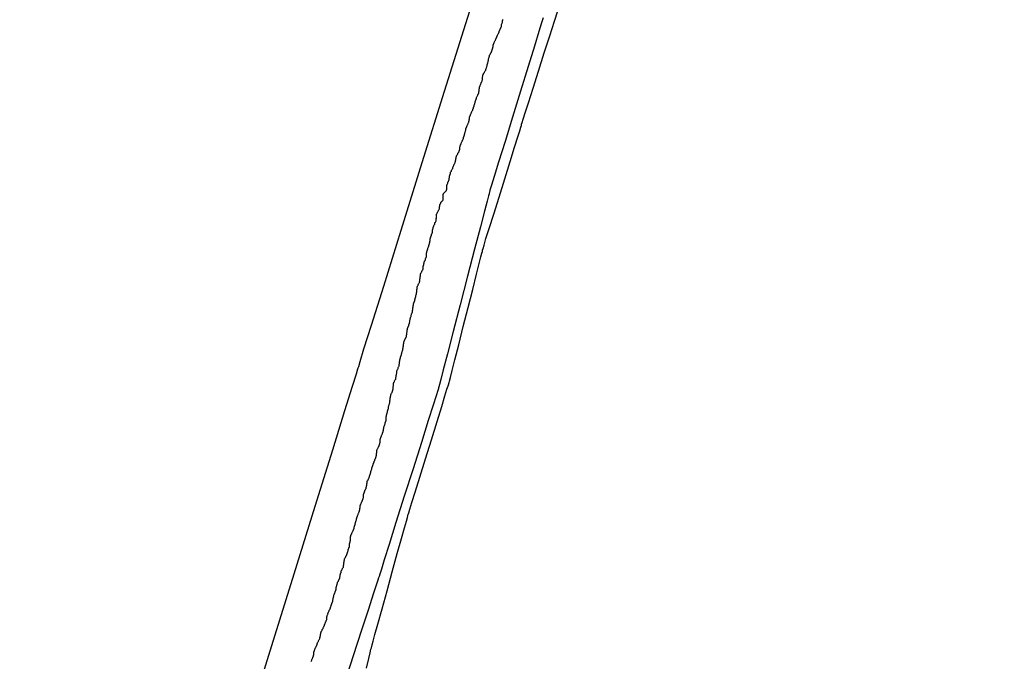
# Model space of a CAD drawing. Units: millimetres. Extents: x 178319 to 180737, y 1660417 to 1663195.
# Drawn here: x 179147 to 179185, y 1660542 to 1660566 of the extents above; entities that cross this region are included whole.
import ezdxf

# ---------------------------------------------------------------- set-up
doc = ezdxf.new("R2010")
doc.units = ezdxf.units.MM
doc.header["$MEASUREMENT"] = 0
for name, color, linetype in [('IMAGEM', 7, 'Continuous'), ('V-BANHADO', 102, 'Continuous'), ('V-CANAL', 201, 'Continuous'), ('V-LOTE', 1, 'Continuous')]:
    doc.layers.add(name, color=color, linetype=linetype)
picture_1 = doc.add_image_def('image1.jpg', size_in_pixel=(4023, 4629))

msp = doc.modelspace()

# ---------------------------------------------------------------- linework, layer by layer
at = {"layer": 'V-BANHADO'}
msp.add_lwpolyline([(179160.21, 1660541.31), (179160.3, 1660541.68), (179160.35, 1660541.91), (179160.38, 1660542.04), (179160.4, 1660542.1), (179160.4, 1660542.12), (179160.41, 1660542.15), (179160.43, 1660542.21), (179160.46, 1660542.35), (179160.53, 1660542.61), (179160.65, 1660543.01), (179160.81, 1660543.59), (179161, 1660544.29), (179161.2, 1660545.02), (179161.39, 1660545.72), (179161.56, 1660546.3), (179161.67, 1660546.71), (179161.74, 1660546.96), (179161.78, 1660547.1), (179161.8, 1660547.17), (179161.8, 1660547.19), (179161.81, 1660547.22), (179161.83, 1660547.28), (179161.87, 1660547.42), (179161.95, 1660547.68), (179162.08, 1660548.08), (179162.26, 1660548.66), (179162.47, 1660549.36), (179162.7, 1660550.09), (179162.92, 1660550.79), (179163.1, 1660551.37), (179163.22, 1660551.78), (179163.3, 1660552.03), (179163.35, 1660552.17), (179163.37, 1660552.24), (179163.37, 1660552.26), (179163.38, 1660552.29), (179163.4, 1660552.35), (179163.43, 1660552.49), (179163.5, 1660552.75), (179163.6, 1660553.16), (179163.75, 1660553.74), (179163.92, 1660554.44), (179164.11, 1660555.17), (179164.29, 1660555.87), (179164.43, 1660556.45), (179164.54, 1660556.87), (179164.6, 1660557.12), (179164.64, 1660557.26), (179164.66, 1660557.33), (179164.66, 1660557.35), (179164.67, 1660557.38), (179164.69, 1660557.44), (179164.73, 1660557.57), (179164.8, 1660557.82), (179164.92, 1660558.21), (179165.1, 1660558.76), (179165.3, 1660559.42), (179165.52, 1660560.12), (179165.73, 1660560.78), (179165.9, 1660561.34), (179166.02, 1660561.73), (179166.1, 1660561.97), (179166.14, 1660562.11), (179166.16, 1660562.17), (179166.16, 1660562.19), (179166.17, 1660562.22), (179166.19, 1660562.28), (179166.23, 1660562.41), (179166.31, 1660562.66), (179166.43, 1660563.04), (179166.61, 1660563.6), (179166.82, 1660564.26), (179167.04, 1660564.96), (179167.25, 1660565.62), (179167.43, 1660566.18), (179167.56, 1660566.57)], dxfattribs=at)
at = {"layer": 'V-CANAL'}
for points in [[(179166.99, 1660566.3), (179166.93, 1660566.12), (179166.83, 1660565.78), (179166.66, 1660565.22), (179166.42, 1660564.43), (179166.12, 1660563.49), (179165.82, 1660562.49), (179165.53, 1660561.55), (179165.28, 1660560.76), (179165.11, 1660560.21), (179165.01, 1660559.87), (179164.95, 1660559.68), (179164.93, 1660559.6), (179164.92, 1660559.57), (179164.92, 1660559.54), (179164.89, 1660559.46), (179164.84, 1660559.26), (179164.74, 1660558.88), (179164.59, 1660558.28), (179164.36, 1660557.41), (179164.09, 1660556.38), (179163.81, 1660555.28), (179163.54, 1660554.25), (179163.32, 1660553.39), (179163.16, 1660552.78), (179163.06, 1660552.41), (179163.01, 1660552.21), (179162.99, 1660552.12), (179162.98, 1660552.09), (179162.98, 1660552.06), (179162.95, 1660551.98), (179162.89, 1660551.78), (179162.77, 1660551.42), (179162.58, 1660550.83), (179162.32, 1660549.99), (179162, 1660548.98), (179161.66, 1660547.92), (179161.34, 1660546.91), (179161.08, 1660546.07), (179160.89, 1660545.48), (179160.78, 1660545.12), (179160.72, 1660544.93), (179160.69, 1660544.84), (179160.68, 1660544.81), (179160.67, 1660544.79), (179160.64, 1660544.7), (179160.58, 1660544.51), (179160.47, 1660544.16), (179160.28, 1660543.58), (179160.02, 1660542.77), (179159.7, 1660541.79), (179159.36, 1660540.75)], [(179165.4, 1660566.03), (179165.4, 1660566.05), (179165.41, 1660566.07), (179165.41, 1660566.08), (179165.42, 1660566.1), (179165.42, 1660566.12), (179165.43, 1660566.14), (179165.43, 1660566.16), (179165.44, 1660566.17), (179165.44, 1660566.19), (179165.44, 1660566.2), (179165.45, 1660566.22), (179165.45, 1660566.23), (179165.46, 1660566.24)], [(179164.87, 1660564.59), (179164.88, 1660564.61), (179164.88, 1660564.62), (179164.88, 1660564.64), (179164.88, 1660564.65), (179164.89, 1660564.67), (179164.89, 1660564.69), (179164.9, 1660564.71), (179164.9, 1660564.73), (179164.91, 1660564.75), (179164.91, 1660564.77), (179164.92, 1660564.79), (179164.92, 1660564.81), (179164.93, 1660564.82), (179164.93, 1660564.84), (179164.94, 1660564.85), (179164.94, 1660564.87), (179164.95, 1660564.88), (179164.95, 1660564.89), (179164.96, 1660564.9), (179164.97, 1660564.92), (179164.97, 1660564.93), (179164.98, 1660564.95), (179164.99, 1660564.96), (179165, 1660564.98), (179165.01, 1660564.99), (179165.01, 1660565.01), (179165.02, 1660565.02), (179165.03, 1660565.04), (179165.03, 1660565.05), (179165.04, 1660565.06), (179165.04, 1660565.07), (179165.04, 1660565.08), (179165.04, 1660565.09), (179165.05, 1660565.1), (179165.05, 1660565.11), (179165.05, 1660565.11), (179165.05, 1660565.12), (179165.05, 1660565.12), (179165.05, 1660565.13), (179165.06, 1660565.13), (179165.06, 1660565.14), (179165.06, 1660565.15), (179165.06, 1660565.16), (179165.06, 1660565.18), (179165.07, 1660565.19), (179165.07, 1660565.21), (179165.07, 1660565.22), (179165.08, 1660565.24), (179165.08, 1660565.25), (179165.08, 1660565.27), (179165.09, 1660565.28), (179165.09, 1660565.3), (179165.1, 1660565.31), (179165.1, 1660565.33), (179165.11, 1660565.35), (179165.12, 1660565.36), (179165.13, 1660565.38), (179165.14, 1660565.41), (179165.15, 1660565.43), (179165.16, 1660565.45), (179165.17, 1660565.46), (179165.18, 1660565.48), (179165.18, 1660565.5), (179165.19, 1660565.51), (179165.19, 1660565.52), (179165.2, 1660565.54), (179165.2, 1660565.55), (179165.21, 1660565.56), (179165.21, 1660565.58), (179165.22, 1660565.59), (179165.23, 1660565.61), (179165.24, 1660565.62), (179165.24, 1660565.64), (179165.25, 1660565.66), (179165.26, 1660565.67), (179165.27, 1660565.69), (179165.28, 1660565.7), (179165.28, 1660565.72), (179165.29, 1660565.73), (179165.29, 1660565.74), (179165.3, 1660565.76), (179165.3, 1660565.77), (179165.31, 1660565.78), (179165.31, 1660565.79), (179165.32, 1660565.81), (179165.32, 1660565.82), (179165.33, 1660565.84), (179165.34, 1660565.85), (179165.35, 1660565.87), (179165.35, 1660565.88), (179165.36, 1660565.9), (179165.37, 1660565.91), (179165.37, 1660565.93), (179165.38, 1660565.94), (179165.38, 1660565.95), (179165.39, 1660565.97), (179165.39, 1660565.98), (179165.39, 1660566), (179165.39, 1660566.01), (179165.4, 1660566.03)], [(179164.38, 1660563.05), (179164.38, 1660563.06), (179164.39, 1660563.08), (179164.39, 1660563.09), (179164.4, 1660563.11), (179164.4, 1660563.12), (179164.41, 1660563.14), (179164.41, 1660563.15), (179164.42, 1660563.17), (179164.42, 1660563.18), (179164.42, 1660563.19), (179164.43, 1660563.21), (179164.43, 1660563.22), (179164.44, 1660563.23), (179164.44, 1660563.25), (179164.45, 1660563.27), (179164.46, 1660563.29), (179164.47, 1660563.31), (179164.48, 1660563.33), (179164.49, 1660563.35), (179164.5, 1660563.38), (179164.51, 1660563.39), (179164.52, 1660563.41), (179164.52, 1660563.43), (179164.53, 1660563.44), (179164.53, 1660563.45), (179164.53, 1660563.47), (179164.53, 1660563.48), (179164.54, 1660563.49), (179164.54, 1660563.5), (179164.54, 1660563.52), (179164.54, 1660563.53), (179164.54, 1660563.55), (179164.54, 1660563.56), (179164.54, 1660563.58), (179164.55, 1660563.59), (179164.55, 1660563.61), (179164.55, 1660563.62), (179164.55, 1660563.64), (179164.55, 1660563.65), (179164.56, 1660563.66), (179164.56, 1660563.68), (179164.57, 1660563.69), (179164.57, 1660563.7), (179164.58, 1660563.71), (179164.59, 1660563.73), (179164.59, 1660563.74), (179164.6, 1660563.76), (179164.6, 1660563.77), (179164.61, 1660563.79), (179164.62, 1660563.8), (179164.62, 1660563.82), (179164.63, 1660563.83), (179164.64, 1660563.85), (179164.64, 1660563.86), (179164.65, 1660563.88), (179164.65, 1660563.89), (179164.65, 1660563.9), (179164.66, 1660563.92), (179164.66, 1660563.93), (179164.66, 1660563.95), (179164.66, 1660563.97), (179164.66, 1660563.99), (179164.67, 1660564), (179164.67, 1660564.02), (179164.67, 1660564.04), (179164.68, 1660564.06), (179164.68, 1660564.08), (179164.68, 1660564.09), (179164.68, 1660564.11), (179164.69, 1660564.12), (179164.69, 1660564.13), (179164.7, 1660564.14), (179164.7, 1660564.16), (179164.71, 1660564.17), (179164.72, 1660564.18), (179164.73, 1660564.19), (179164.74, 1660564.21), (179164.74, 1660564.22), (179164.75, 1660564.24), (179164.76, 1660564.25), (179164.77, 1660564.27), (179164.78, 1660564.28), (179164.79, 1660564.29), (179164.79, 1660564.3), (179164.8, 1660564.32), (179164.8, 1660564.33), (179164.81, 1660564.34), (179164.81, 1660564.36), (179164.82, 1660564.38), (179164.82, 1660564.4), (179164.83, 1660564.42), (179164.83, 1660564.44), (179164.84, 1660564.46), (179164.85, 1660564.48), (179164.85, 1660564.51), (179164.86, 1660564.53), (179164.86, 1660564.55), (179164.87, 1660564.56), (179164.87, 1660564.58), (179164.87, 1660564.59)], [(179163.88, 1660561.55), (179163.88, 1660561.57), (179163.89, 1660561.58), (179163.9, 1660561.6), (179163.91, 1660561.61), (179163.91, 1660561.62), (179163.92, 1660561.64), (179163.92, 1660561.65), (179163.93, 1660561.66), (179163.93, 1660561.67), (179163.94, 1660561.69), (179163.94, 1660561.7), (179163.94, 1660561.72), (179163.95, 1660561.73), (179163.95, 1660561.75), (179163.96, 1660561.76), (179163.96, 1660561.78), (179163.97, 1660561.79), (179163.97, 1660561.81), (179163.98, 1660561.82), (179163.98, 1660561.84), (179163.99, 1660561.85), (179163.99, 1660561.86), (179163.99, 1660561.88), (179163.99, 1660561.89), (179164, 1660561.91), (179164, 1660561.93), (179164.01, 1660561.95), (179164.01, 1660561.97), (179164.02, 1660561.99), (179164.02, 1660562.01), (179164.03, 1660562.03), (179164.03, 1660562.05), (179164.04, 1660562.06), (179164.04, 1660562.08), (179164.05, 1660562.09), (179164.05, 1660562.11), (179164.06, 1660562.12), (179164.06, 1660562.13), (179164.07, 1660562.14), (179164.08, 1660562.16), (179164.08, 1660562.17), (179164.09, 1660562.19), (179164.09, 1660562.2), (179164.1, 1660562.22), (179164.11, 1660562.23), (179164.11, 1660562.25), (179164.12, 1660562.26), (179164.13, 1660562.28), (179164.13, 1660562.29), (179164.14, 1660562.3), (179164.14, 1660562.32), (179164.14, 1660562.33), (179164.15, 1660562.34), (179164.15, 1660562.35), (179164.15, 1660562.37), (179164.15, 1660562.38), (179164.15, 1660562.4), (179164.16, 1660562.41), (179164.16, 1660562.43), (179164.16, 1660562.44), (179164.17, 1660562.46), (179164.17, 1660562.47), (179164.17, 1660562.49), (179164.17, 1660562.5), (179164.18, 1660562.51), (179164.18, 1660562.53), (179164.19, 1660562.54), (179164.19, 1660562.55), (179164.2, 1660562.57), (179164.21, 1660562.59), (179164.22, 1660562.61), (179164.23, 1660562.63), (179164.23, 1660562.65), (179164.24, 1660562.67), (179164.25, 1660562.7), (179164.26, 1660562.71), (179164.27, 1660562.73), (179164.28, 1660562.75), (179164.29, 1660562.76), (179164.29, 1660562.77), (179164.3, 1660562.79), (179164.3, 1660562.8), (179164.31, 1660562.81), (179164.31, 1660562.82), (179164.32, 1660562.84), (179164.32, 1660562.85), (179164.32, 1660562.87), (179164.33, 1660562.88), (179164.33, 1660562.9), (179164.34, 1660562.91), (179164.34, 1660562.93), (179164.35, 1660562.94), (179164.35, 1660562.96), (179164.36, 1660562.97), (179164.36, 1660562.98), (179164.37, 1660563), (179164.37, 1660563.01), (179164.37, 1660563.02), (179164.37, 1660563.03), (179164.38, 1660563.05)], [(179163.38, 1660560.09), (179163.39, 1660560.11), (179163.39, 1660560.12), (179163.39, 1660560.13), (179163.39, 1660560.15), (179163.4, 1660560.16), (179163.4, 1660560.18), (179163.4, 1660560.19), (179163.4, 1660560.21), (179163.4, 1660560.23), (179163.41, 1660560.24), (179163.41, 1660560.26), (179163.41, 1660560.27), (179163.42, 1660560.29), (179163.42, 1660560.3), (179163.43, 1660560.31), (179163.43, 1660560.33), (179163.43, 1660560.34), (179163.44, 1660560.35), (179163.44, 1660560.37), (179163.45, 1660560.39), (179163.46, 1660560.4), (179163.47, 1660560.42), (179163.48, 1660560.45), (179163.49, 1660560.47), (179163.5, 1660560.49), (179163.51, 1660560.5), (179163.52, 1660560.52), (179163.52, 1660560.54), (179163.53, 1660560.55), (179163.53, 1660560.56), (179163.54, 1660560.58), (179163.54, 1660560.59), (179163.55, 1660560.6), (179163.55, 1660560.61), (179163.56, 1660560.63), (179163.56, 1660560.64), (179163.57, 1660560.66), (179163.58, 1660560.67), (179163.59, 1660560.69), (179163.59, 1660560.7), (179163.6, 1660560.72), (179163.61, 1660560.73), (179163.61, 1660560.75), (179163.62, 1660560.76), (179163.62, 1660560.77), (179163.63, 1660560.79), (179163.63, 1660560.8), (179163.63, 1660560.81), (179163.63, 1660560.82), (179163.64, 1660560.84), (179163.64, 1660560.85), (179163.64, 1660560.87), (179163.64, 1660560.88), (179163.64, 1660560.9), (179163.65, 1660560.91), (179163.65, 1660560.93), (179163.65, 1660560.94), (179163.66, 1660560.96), (179163.66, 1660560.97), (179163.67, 1660560.98), (179163.67, 1660561), (179163.68, 1660561.01), (179163.68, 1660561.02), (179163.69, 1660561.04), (179163.7, 1660561.05), (179163.71, 1660561.07), (179163.72, 1660561.08), (179163.72, 1660561.1), (179163.73, 1660561.12), (179163.74, 1660561.13), (179163.75, 1660561.15), (179163.76, 1660561.16), (179163.77, 1660561.18), (179163.77, 1660561.19), (179163.78, 1660561.2), (179163.78, 1660561.22), (179163.78, 1660561.23), (179163.79, 1660561.24), (179163.79, 1660561.25), (179163.79, 1660561.27), (179163.79, 1660561.28), (179163.79, 1660561.3), (179163.8, 1660561.31), (179163.8, 1660561.33), (179163.8, 1660561.34), (179163.81, 1660561.36), (179163.81, 1660561.37), (179163.81, 1660561.39), (179163.81, 1660561.4), (179163.82, 1660561.41), (179163.82, 1660561.43), (179163.83, 1660561.44), (179163.83, 1660561.45), (179163.84, 1660561.46), (179163.85, 1660561.48), (179163.85, 1660561.49), (179163.86, 1660561.51), (179163.86, 1660561.52), (179163.87, 1660561.54), (179163.88, 1660561.55)], [(179163.02, 1660559), (179163.02, 1660559.02), (179163.02, 1660559.04), (179163.02, 1660559.05), (179163.03, 1660559.07), (179163.03, 1660559.09), (179163.03, 1660559.1), (179163.03, 1660559.11), (179163.03, 1660559.12), (179163.03, 1660559.13), (179163.04, 1660559.14), (179163.04, 1660559.14), (179163.04, 1660559.14), (179163.04, 1660559.15), (179163.04, 1660559.15), (179163.05, 1660559.16), (179163.05, 1660559.16), (179163.05, 1660559.17), (179163.06, 1660559.18), (179163.06, 1660559.19), (179163.07, 1660559.2), (179163.07, 1660559.21), (179163.08, 1660559.22), (179163.08, 1660559.23), (179163.09, 1660559.24), (179163.1, 1660559.25), (179163.11, 1660559.26), (179163.12, 1660559.27), (179163.13, 1660559.28), (179163.14, 1660559.29), (179163.15, 1660559.31), (179163.15, 1660559.32), (179163.15, 1660559.33), (179163.15, 1660559.34), (179163.15, 1660559.35), (179163.16, 1660559.36), (179163.16, 1660559.37), (179163.16, 1660559.38), (179163.15, 1660559.38), (179163.16, 1660559.39), (179163.16, 1660559.4), (179163.16, 1660559.41), (179163.16, 1660559.42), (179163.15, 1660559.44), (179163.16, 1660559.45), (179163.16, 1660559.46), (179163.16, 1660559.47), (179163.16, 1660559.48), (179163.16, 1660559.49), (179163.16, 1660559.5), (179163.16, 1660559.51), (179163.16, 1660559.51), (179163.16, 1660559.52), (179163.16, 1660559.52), (179163.16, 1660559.53), (179163.17, 1660559.53), (179163.17, 1660559.54), (179163.17, 1660559.55), (179163.17, 1660559.56), (179163.18, 1660559.57), (179163.19, 1660559.58), (179163.2, 1660559.59), (179163.21, 1660559.6), (179163.22, 1660559.61), (179163.23, 1660559.62), (179163.25, 1660559.63), (179163.26, 1660559.64), (179163.26, 1660559.65), (179163.27, 1660559.66), (179163.28, 1660559.67), (179163.28, 1660559.68), (179163.28, 1660559.69), (179163.28, 1660559.7), (179163.29, 1660559.71), (179163.29, 1660559.72), (179163.29, 1660559.74), (179163.29, 1660559.75), (179163.29, 1660559.77), (179163.29, 1660559.78), (179163.29, 1660559.8), (179163.3, 1660559.81), (179163.3, 1660559.83), (179163.3, 1660559.84), (179163.3, 1660559.86), (179163.3, 1660559.87), (179163.31, 1660559.88), (179163.31, 1660559.9), (179163.31, 1660559.91), (179163.32, 1660559.92), (179163.32, 1660559.93), (179163.33, 1660559.95), (179163.33, 1660559.96), (179163.34, 1660559.98), (179163.34, 1660559.99), (179163.35, 1660560.01), (179163.36, 1660560.02), (179163.36, 1660560.04), (179163.37, 1660560.05), (179163.37, 1660560.07), (179163.38, 1660560.08), (179163.38, 1660560.09)], [(179162.63, 1660557.64), (179162.63, 1660557.64), (179162.63, 1660557.65), (179162.63, 1660557.65), (179162.63, 1660557.66), (179162.64, 1660557.66), (179162.64, 1660557.67), (179162.64, 1660557.68), (179162.64, 1660557.69), (179162.64, 1660557.7), (179162.64, 1660557.71), (179162.64, 1660557.72), (179162.64, 1660557.73), (179162.65, 1660557.74), (179162.65, 1660557.75), (179162.65, 1660557.76), (179162.65, 1660557.77), (179162.65, 1660557.77), (179162.65, 1660557.78), (179162.65, 1660557.78), (179162.66, 1660557.79), (179162.66, 1660557.8), (179162.66, 1660557.81), (179162.66, 1660557.82), (179162.66, 1660557.83), (179162.67, 1660557.84), (179162.67, 1660557.86), (179162.67, 1660557.87), (179162.68, 1660557.88), (179162.68, 1660557.9), (179162.69, 1660557.91), (179162.69, 1660557.93), (179162.7, 1660557.94), (179162.7, 1660557.96), (179162.71, 1660557.98), (179162.71, 1660557.99), (179162.72, 1660558.01), (179162.73, 1660558.02), (179162.73, 1660558.04), (179162.74, 1660558.05), (179162.74, 1660558.06), (179162.74, 1660558.08), (179162.74, 1660558.09), (179162.75, 1660558.1), (179162.75, 1660558.11), (179162.75, 1660558.13), (179162.75, 1660558.14), (179162.75, 1660558.16), (179162.76, 1660558.17), (179162.76, 1660558.19), (179162.76, 1660558.2), (179162.77, 1660558.22), (179162.77, 1660558.23), (179162.77, 1660558.25), (179162.77, 1660558.26), (179162.78, 1660558.27), (179162.78, 1660558.29), (179162.79, 1660558.3), (179162.79, 1660558.31), (179162.8, 1660558.33), (179162.81, 1660558.35), (179162.82, 1660558.36), (179162.83, 1660558.38), (179162.83, 1660558.41), (179162.84, 1660558.43), (179162.85, 1660558.45), (179162.86, 1660558.46), (179162.87, 1660558.48), (179162.88, 1660558.5), (179162.88, 1660558.51), (179162.89, 1660558.52), (179162.89, 1660558.54), (179162.89, 1660558.55), (179162.89, 1660558.56), (179162.89, 1660558.58), (179162.89, 1660558.59), (179162.9, 1660558.61), (179162.9, 1660558.62), (179162.9, 1660558.64), (179162.9, 1660558.66), (179162.89, 1660558.67), (179162.9, 1660558.69), (179162.9, 1660558.7), (179162.9, 1660558.72), (179162.9, 1660558.73), (179162.9, 1660558.74), (179162.9, 1660558.76), (179162.91, 1660558.77), (179162.91, 1660558.78), (179162.92, 1660558.8), (179162.93, 1660558.81), (179162.94, 1660558.83), (179162.95, 1660558.85), (179162.96, 1660558.88), (179162.97, 1660558.9), (179162.98, 1660558.92), (179162.99, 1660558.93), (179163, 1660558.95), (179163.01, 1660558.97), (179163.01, 1660558.98), (179163.02, 1660559)], [(179162.29, 1660556.44), (179162.29, 1660556.46), (179162.29, 1660556.47), (179162.3, 1660556.48), (179162.3, 1660556.5), (179162.31, 1660556.51), (179162.32, 1660556.53), (179162.33, 1660556.54), (179162.33, 1660556.56), (179162.34, 1660556.58), (179162.35, 1660556.59), (179162.36, 1660556.61), (179162.37, 1660556.62), (179162.37, 1660556.64), (179162.38, 1660556.65), (179162.38, 1660556.66), (179162.38, 1660556.68), (179162.38, 1660556.69), (179162.39, 1660556.7), (179162.39, 1660556.71), (179162.39, 1660556.73), (179162.39, 1660556.74), (179162.39, 1660556.76), (179162.4, 1660556.77), (179162.4, 1660556.79), (179162.4, 1660556.8), (179162.41, 1660556.82), (179162.41, 1660556.83), (179162.41, 1660556.85), (179162.41, 1660556.86), (179162.42, 1660556.87), (179162.42, 1660556.88), (179162.42, 1660556.89), (179162.42, 1660556.9), (179162.42, 1660556.9), (179162.43, 1660556.91), (179162.43, 1660556.91), (179162.43, 1660556.92), (179162.43, 1660556.92), (179162.43, 1660556.93), (179162.44, 1660556.93), (179162.44, 1660556.94), (179162.44, 1660556.95), (179162.45, 1660556.96), (179162.45, 1660556.97), (179162.46, 1660556.98), (179162.46, 1660556.98), (179162.46, 1660556.99), (179162.47, 1660557), (179162.47, 1660557.01), (179162.47, 1660557.02), (179162.48, 1660557.03), (179162.48, 1660557.04), (179162.48, 1660557.05), (179162.48, 1660557.06), (179162.49, 1660557.07), (179162.49, 1660557.08), (179162.5, 1660557.09), (179162.5, 1660557.1), (179162.51, 1660557.12), (179162.51, 1660557.13), (179162.51, 1660557.15), (179162.51, 1660557.16), (179162.51, 1660557.18), (179162.51, 1660557.19), (179162.52, 1660557.21), (179162.52, 1660557.22), (179162.52, 1660557.23), (179162.52, 1660557.24), (179162.52, 1660557.25), (179162.52, 1660557.26), (179162.52, 1660557.27), (179162.52, 1660557.27), (179162.52, 1660557.28), (179162.52, 1660557.28), (179162.53, 1660557.29), (179162.53, 1660557.3), (179162.53, 1660557.31), (179162.53, 1660557.32), (179162.53, 1660557.33), (179162.54, 1660557.35), (179162.54, 1660557.36), (179162.54, 1660557.37), (179162.55, 1660557.38), (179162.55, 1660557.4), (179162.56, 1660557.42), (179162.56, 1660557.43), (179162.57, 1660557.45), (179162.58, 1660557.48), (179162.59, 1660557.5), (179162.59, 1660557.52), (179162.6, 1660557.53), (179162.61, 1660557.55), (179162.61, 1660557.57), (179162.62, 1660557.58), (179162.62, 1660557.59), (179162.62, 1660557.6), (179162.62, 1660557.61), (179162.63, 1660557.62), (179162.63, 1660557.63), (179162.63, 1660557.64)], [(179161.96, 1660554.97), (179161.96, 1660554.98), (179161.97, 1660555), (179161.97, 1660555.02), (179161.98, 1660555.03), (179161.98, 1660555.04), (179161.98, 1660555.06), (179161.98, 1660555.07), (179161.99, 1660555.08), (179161.99, 1660555.1), (179161.99, 1660555.11), (179161.99, 1660555.13), (179161.99, 1660555.14), (179161.99, 1660555.16), (179161.99, 1660555.18), (179162, 1660555.19), (179162, 1660555.21), (179162, 1660555.22), (179162, 1660555.24), (179162, 1660555.25), (179162.01, 1660555.26), (179162.01, 1660555.28), (179162.01, 1660555.29), (179162.02, 1660555.3), (179162.02, 1660555.31), (179162.02, 1660555.33), (179162.03, 1660555.34), (179162.03, 1660555.36), (179162.04, 1660555.37), (179162.04, 1660555.39), (179162.05, 1660555.4), (179162.05, 1660555.42), (179162.06, 1660555.43), (179162.06, 1660555.45), (179162.07, 1660555.46), (179162.07, 1660555.48), (179162.08, 1660555.49), (179162.08, 1660555.5), (179162.08, 1660555.52), (179162.08, 1660555.53), (179162.09, 1660555.55), (179162.09, 1660555.57), (179162.1, 1660555.59), (179162.1, 1660555.6), (179162.11, 1660555.62), (179162.11, 1660555.64), (179162.12, 1660555.66), (179162.12, 1660555.68), (179162.13, 1660555.69), (179162.13, 1660555.71), (179162.13, 1660555.72), (179162.13, 1660555.74), (179162.13, 1660555.75), (179162.14, 1660555.76), (179162.14, 1660555.78), (179162.14, 1660555.79), (179162.14, 1660555.81), (179162.14, 1660555.82), (179162.14, 1660555.84), (179162.14, 1660555.86), (179162.15, 1660555.87), (179162.15, 1660555.89), (179162.15, 1660555.9), (179162.15, 1660555.92), (179162.15, 1660555.93), (179162.16, 1660555.94), (179162.16, 1660555.96), (179162.16, 1660555.97), (179162.17, 1660555.98), (179162.17, 1660556), (179162.18, 1660556.02), (179162.19, 1660556.03), (179162.2, 1660556.05), (179162.21, 1660556.08), (179162.22, 1660556.1), (179162.23, 1660556.12), (179162.24, 1660556.13), (179162.25, 1660556.15), (179162.25, 1660556.17), (179162.26, 1660556.18), (179162.26, 1660556.2), (179162.26, 1660556.21), (179162.26, 1660556.23), (179162.26, 1660556.24), (179162.26, 1660556.26), (179162.26, 1660556.27), (179162.27, 1660556.29), (179162.27, 1660556.3), (179162.27, 1660556.31), (179162.27, 1660556.32), (179162.27, 1660556.33), (179162.27, 1660556.34), (179162.27, 1660556.35), (179162.27, 1660556.36), (179162.27, 1660556.37), (179162.28, 1660556.38), (179162.28, 1660556.39), (179162.28, 1660556.4), (179162.28, 1660556.42), (179162.28, 1660556.43), (179162.29, 1660556.44)], [(179161.56, 1660553.4), (179161.57, 1660553.41), (179161.57, 1660553.42), (179161.57, 1660553.44), (179161.57, 1660553.45), (179161.58, 1660553.47), (179161.58, 1660553.49), (179161.59, 1660553.51), (179161.59, 1660553.52), (179161.6, 1660553.54), (179161.6, 1660553.56), (179161.61, 1660553.58), (179161.61, 1660553.6), (179161.62, 1660553.61), (179161.62, 1660553.63), (179161.62, 1660553.64), (179161.62, 1660553.66), (179161.62, 1660553.67), (179161.63, 1660553.68), (179161.63, 1660553.7), (179161.63, 1660553.71), (179161.63, 1660553.73), (179161.63, 1660553.74), (179161.63, 1660553.76), (179161.63, 1660553.78), (179161.64, 1660553.79), (179161.64, 1660553.81), (179161.64, 1660553.82), (179161.64, 1660553.84), (179161.64, 1660553.85), (179161.65, 1660553.86), (179161.65, 1660553.88), (179161.66, 1660553.89), (179161.66, 1660553.9), (179161.67, 1660553.91), (179161.68, 1660553.93), (179161.68, 1660553.94), (179161.69, 1660553.96), (179161.7, 1660553.97), (179161.71, 1660553.99), (179161.72, 1660554), (179161.72, 1660554.02), (179161.73, 1660554.03), (179161.74, 1660554.05), (179161.74, 1660554.06), (179161.75, 1660554.07), (179161.75, 1660554.09), (179161.75, 1660554.1), (179161.75, 1660554.12), (179161.76, 1660554.13), (179161.76, 1660554.15), (179161.76, 1660554.17), (179161.76, 1660554.19), (179161.76, 1660554.2), (179161.76, 1660554.22), (179161.77, 1660554.24), (179161.77, 1660554.26), (179161.77, 1660554.28), (179161.77, 1660554.29), (179161.77, 1660554.31), (179161.78, 1660554.32), (179161.78, 1660554.34), (179161.78, 1660554.35), (179161.79, 1660554.36), (179161.79, 1660554.38), (179161.8, 1660554.39), (179161.8, 1660554.41), (179161.81, 1660554.42), (179161.81, 1660554.44), (179161.82, 1660554.46), (179161.83, 1660554.47), (179161.83, 1660554.49), (179161.84, 1660554.5), (179161.84, 1660554.52), (179161.85, 1660554.53), (179161.85, 1660554.55), (179161.86, 1660554.56), (179161.86, 1660554.57), (179161.86, 1660554.59), (179161.86, 1660554.6), (179161.87, 1660554.62), (179161.87, 1660554.64), (179161.87, 1660554.66), (179161.88, 1660554.67), (179161.88, 1660554.69), (179161.89, 1660554.71), (179161.89, 1660554.73), (179161.89, 1660554.75), (179161.9, 1660554.76), (179161.9, 1660554.78), (179161.9, 1660554.79), (179161.91, 1660554.81), (179161.91, 1660554.82), (179161.92, 1660554.83), (179161.92, 1660554.85), (179161.93, 1660554.87), (179161.93, 1660554.88), (179161.94, 1660554.9), (179161.94, 1660554.93), (179161.95, 1660554.95), (179161.96, 1660554.97)], [(179161.16, 1660551.85), (179161.16, 1660551.86), (179161.17, 1660551.88), (179161.18, 1660551.89), (179161.19, 1660551.91), (179161.19, 1660551.92), (179161.2, 1660551.94), (179161.21, 1660551.95), (179161.21, 1660551.97), (179161.22, 1660551.98), (179161.22, 1660552), (179161.22, 1660552.01), (179161.22, 1660552.02), (179161.23, 1660552.04), (179161.23, 1660552.05), (179161.23, 1660552.07), (179161.23, 1660552.09), (179161.23, 1660552.11), (179161.23, 1660552.12), (179161.23, 1660552.14), (179161.24, 1660552.16), (179161.24, 1660552.18), (179161.24, 1660552.2), (179161.24, 1660552.21), (179161.24, 1660552.23), (179161.25, 1660552.24), (179161.25, 1660552.26), (179161.25, 1660552.27), (179161.26, 1660552.28), (179161.26, 1660552.3), (179161.27, 1660552.31), (179161.28, 1660552.33), (179161.29, 1660552.34), (179161.29, 1660552.36), (179161.3, 1660552.38), (179161.31, 1660552.39), (179161.32, 1660552.41), (179161.33, 1660552.42), (179161.33, 1660552.44), (179161.34, 1660552.45), (179161.34, 1660552.47), (179161.34, 1660552.48), (179161.34, 1660552.49), (179161.35, 1660552.51), (179161.35, 1660552.52), (179161.35, 1660552.54), (179161.35, 1660552.56), (179161.35, 1660552.58), (179161.36, 1660552.59), (179161.36, 1660552.61), (179161.36, 1660552.63), (179161.37, 1660552.65), (179161.37, 1660552.67), (179161.37, 1660552.68), (179161.37, 1660552.7), (179161.38, 1660552.71), (179161.38, 1660552.73), (179161.38, 1660552.74), (179161.39, 1660552.75), (179161.39, 1660552.77), (179161.4, 1660552.79), (179161.41, 1660552.81), (179161.42, 1660552.83), (179161.42, 1660552.85), (179161.43, 1660552.87), (179161.44, 1660552.89), (179161.45, 1660552.91), (179161.46, 1660552.93), (179161.46, 1660552.95), (179161.47, 1660552.96), (179161.47, 1660552.97), (179161.47, 1660552.99), (179161.47, 1660553), (179161.48, 1660553.01), (179161.48, 1660553.02), (179161.48, 1660553.04), (179161.48, 1660553.05), (179161.48, 1660553.07), (179161.48, 1660553.08), (179161.48, 1660553.1), (179161.49, 1660553.11), (179161.49, 1660553.13), (179161.49, 1660553.14), (179161.49, 1660553.16), (179161.49, 1660553.17), (179161.5, 1660553.18), (179161.5, 1660553.2), (179161.5, 1660553.21), (179161.51, 1660553.22), (179161.51, 1660553.23), (179161.51, 1660553.25), (179161.52, 1660553.26), (179161.52, 1660553.28), (179161.53, 1660553.29), (179161.53, 1660553.31), (179161.54, 1660553.32), (179161.54, 1660553.34), (179161.55, 1660553.35), (179161.55, 1660553.37), (179161.56, 1660553.38), (179161.56, 1660553.4)], [(179160.81, 1660550.31), (179160.82, 1660550.33), (179160.83, 1660550.34), (179160.83, 1660550.36), (179160.84, 1660550.37), (179160.84, 1660550.38), (179160.85, 1660550.4), (179160.85, 1660550.41), (179160.85, 1660550.42), (179160.85, 1660550.43), (179160.86, 1660550.45), (179160.86, 1660550.46), (179160.86, 1660550.48), (179160.86, 1660550.49), (179160.86, 1660550.51), (179160.87, 1660550.52), (179160.87, 1660550.54), (179160.87, 1660550.55), (179160.88, 1660550.57), (179160.88, 1660550.58), (179160.88, 1660550.59), (179160.89, 1660550.61), (179160.89, 1660550.62), (179160.9, 1660550.63), (179160.9, 1660550.65), (179160.91, 1660550.67), (179160.91, 1660550.68), (179160.92, 1660550.7), (179160.92, 1660550.73), (179160.93, 1660550.75), (179160.94, 1660550.77), (179160.94, 1660550.78), (179160.95, 1660550.8), (179160.95, 1660550.82), (179160.96, 1660550.83), (179160.96, 1660550.84), (179160.96, 1660550.86), (179160.96, 1660550.87), (179160.97, 1660550.88), (179160.97, 1660550.9), (179160.97, 1660550.91), (179160.97, 1660550.93), (179160.97, 1660550.94), (179160.97, 1660550.96), (179160.97, 1660550.98), (179160.98, 1660550.99), (179160.98, 1660551.01), (179160.98, 1660551.02), (179160.98, 1660551.04), (179160.98, 1660551.05), (179160.99, 1660551.06), (179160.99, 1660551.08), (179160.99, 1660551.09), (179160.99, 1660551.1), (179161, 1660551.12), (179161, 1660551.13), (179161.01, 1660551.15), (179161.01, 1660551.17), (179161.02, 1660551.2), (179161.03, 1660551.22), (179161.03, 1660551.24), (179161.04, 1660551.25), (179161.04, 1660551.27), (179161.05, 1660551.29), (179161.05, 1660551.3), (179161.05, 1660551.31), (179161.06, 1660551.33), (179161.06, 1660551.34), (179161.06, 1660551.36), (179161.06, 1660551.37), (179161.07, 1660551.39), (179161.07, 1660551.41), (179161.08, 1660551.43), (179161.08, 1660551.45), (179161.09, 1660551.47), (179161.09, 1660551.49), (179161.1, 1660551.51), (179161.1, 1660551.53), (179161.11, 1660551.54), (179161.11, 1660551.56), (179161.11, 1660551.57), (179161.11, 1660551.59), (179161.11, 1660551.6), (179161.12, 1660551.61), (179161.12, 1660551.62), (179161.12, 1660551.64), (179161.12, 1660551.65), (179161.12, 1660551.67), (179161.12, 1660551.68), (179161.12, 1660551.7), (179161.13, 1660551.71), (179161.13, 1660551.73), (179161.13, 1660551.74), (179161.13, 1660551.76), (179161.13, 1660551.77), (179161.14, 1660551.78), (179161.14, 1660551.8), (179161.14, 1660551.81), (179161.15, 1660551.82), (179161.15, 1660551.83), (179161.16, 1660551.85)], [(179160.35, 1660548.76), (179160.36, 1660548.78), (179160.36, 1660548.79), (179160.36, 1660548.8), (179160.36, 1660548.82), (179160.37, 1660548.83), (179160.37, 1660548.85), (179160.38, 1660548.86), (179160.38, 1660548.88), (179160.39, 1660548.9), (179160.39, 1660548.91), (179160.4, 1660548.93), (179160.4, 1660548.94), (179160.41, 1660548.96), (179160.41, 1660548.97), (179160.42, 1660548.98), (179160.42, 1660549), (179160.42, 1660549.01), (179160.43, 1660549.02), (179160.43, 1660549.03), (179160.43, 1660549.05), (179160.44, 1660549.06), (179160.44, 1660549.08), (179160.45, 1660549.09), (179160.45, 1660549.11), (179160.46, 1660549.12), (179160.46, 1660549.14), (179160.47, 1660549.15), (179160.47, 1660549.17), (179160.48, 1660549.18), (179160.48, 1660549.19), (179160.49, 1660549.21), (179160.49, 1660549.22), (179160.5, 1660549.23), (179160.5, 1660549.25), (179160.51, 1660549.27), (179160.52, 1660549.28), (179160.53, 1660549.3), (179160.53, 1660549.33), (179160.54, 1660549.35), (179160.55, 1660549.37), (179160.56, 1660549.38), (179160.57, 1660549.4), (179160.57, 1660549.42), (179160.58, 1660549.43), (179160.58, 1660549.44), (179160.58, 1660549.46), (179160.58, 1660549.47), (179160.59, 1660549.48), (179160.59, 1660549.5), (179160.59, 1660549.51), (179160.59, 1660549.53), (179160.59, 1660549.54), (179160.59, 1660549.56), (179160.59, 1660549.58), (179160.6, 1660549.59), (179160.6, 1660549.61), (179160.6, 1660549.62), (179160.6, 1660549.64), (179160.6, 1660549.65), (179160.61, 1660549.66), (179160.61, 1660549.68), (179160.61, 1660549.69), (179160.62, 1660549.7), (179160.62, 1660549.72), (179160.63, 1660549.74), (179160.64, 1660549.75), (179160.65, 1660549.77), (179160.66, 1660549.8), (179160.67, 1660549.82), (179160.68, 1660549.84), (179160.69, 1660549.85), (179160.7, 1660549.87), (179160.7, 1660549.89), (179160.71, 1660549.9), (179160.71, 1660549.92), (179160.72, 1660549.93), (179160.72, 1660549.94), (179160.72, 1660549.96), (179160.72, 1660549.97), (179160.73, 1660549.99), (179160.73, 1660550.01), (179160.73, 1660550.03), (179160.73, 1660550.04), (179160.73, 1660550.06), (179160.74, 1660550.08), (179160.74, 1660550.1), (179160.74, 1660550.12), (179160.75, 1660550.13), (179160.75, 1660550.15), (179160.76, 1660550.16), (179160.76, 1660550.18), (179160.76, 1660550.19), (179160.77, 1660550.2), (179160.77, 1660550.22), (179160.78, 1660550.23), (179160.78, 1660550.25), (179160.79, 1660550.26), (179160.8, 1660550.28), (179160.81, 1660550.3), (179160.81, 1660550.31)], [(179159.91, 1660547.29), (179159.92, 1660547.3), (179159.93, 1660547.32), (179159.93, 1660547.34), (179159.94, 1660547.35), (179159.94, 1660547.36), (179159.94, 1660547.38), (179159.94, 1660547.39), (179159.95, 1660547.4), (179159.95, 1660547.42), (179159.95, 1660547.43), (179159.95, 1660547.45), (179159.95, 1660547.46), (179159.96, 1660547.48), (179159.96, 1660547.5), (179159.96, 1660547.51), (179159.97, 1660547.53), (179159.97, 1660547.54), (179159.97, 1660547.56), (179159.97, 1660547.57), (179159.98, 1660547.58), (179159.98, 1660547.6), (179159.99, 1660547.61), (179159.99, 1660547.62), (179160, 1660547.63), (179160.01, 1660547.65), (179160.01, 1660547.66), (179160.02, 1660547.68), (179160.02, 1660547.69), (179160.03, 1660547.71), (179160.04, 1660547.72), (179160.04, 1660547.74), (179160.05, 1660547.75), (179160.06, 1660547.77), (179160.06, 1660547.78), (179160.07, 1660547.8), (179160.07, 1660547.81), (179160.08, 1660547.82), (179160.08, 1660547.84), (179160.08, 1660547.85), (179160.09, 1660547.87), (179160.09, 1660547.89), (179160.09, 1660547.91), (179160.09, 1660547.92), (179160.09, 1660547.94), (179160.1, 1660547.96), (179160.1, 1660547.98), (179160.1, 1660548), (179160.11, 1660548.01), (179160.11, 1660548.03), (179160.12, 1660548.04), (179160.12, 1660548.06), (179160.12, 1660548.07), (179160.13, 1660548.08), (179160.13, 1660548.1), (179160.14, 1660548.11), (179160.14, 1660548.13), (179160.15, 1660548.14), (179160.16, 1660548.16), (179160.17, 1660548.18), (179160.17, 1660548.19), (179160.18, 1660548.21), (179160.19, 1660548.22), (179160.19, 1660548.24), (179160.2, 1660548.25), (179160.2, 1660548.27), (179160.21, 1660548.28), (179160.21, 1660548.29), (179160.21, 1660548.31), (179160.21, 1660548.32), (179160.22, 1660548.34), (179160.22, 1660548.36), (179160.22, 1660548.38), (179160.22, 1660548.39), (179160.22, 1660548.41), (179160.23, 1660548.43), (179160.23, 1660548.45), (179160.23, 1660548.47), (179160.24, 1660548.48), (179160.24, 1660548.5), (179160.25, 1660548.52), (179160.26, 1660548.53), (179160.27, 1660548.55), (179160.27, 1660548.56), (179160.28, 1660548.58), (179160.29, 1660548.59), (179160.3, 1660548.61), (179160.3, 1660548.62), (179160.31, 1660548.63), (179160.31, 1660548.64), (179160.31, 1660548.65), (179160.32, 1660548.66), (179160.32, 1660548.67), (179160.32, 1660548.68), (179160.32, 1660548.69), (179160.33, 1660548.7), (179160.33, 1660548.71), (179160.34, 1660548.72), (179160.34, 1660548.74), (179160.35, 1660548.75), (179160.35, 1660548.76)], [(179159.46, 1660545.71), (179159.47, 1660545.73), (179159.47, 1660545.74), (179159.48, 1660545.75), (179159.48, 1660545.77), (179159.49, 1660545.79), (179159.49, 1660545.8), (179159.5, 1660545.82), (179159.5, 1660545.85), (179159.51, 1660545.87), (179159.52, 1660545.89), (179159.52, 1660545.9), (179159.53, 1660545.92), (179159.53, 1660545.94), (179159.54, 1660545.95), (179159.54, 1660545.96), (179159.55, 1660545.98), (179159.55, 1660545.99), (179159.55, 1660546), (179159.55, 1660546.02), (179159.56, 1660546.03), (179159.56, 1660546.05), (179159.56, 1660546.06), (179159.56, 1660546.08), (179159.56, 1660546.1), (179159.57, 1660546.11), (179159.57, 1660546.13), (179159.57, 1660546.14), (179159.58, 1660546.16), (179159.58, 1660546.17), (179159.58, 1660546.18), (179159.58, 1660546.2), (179159.58, 1660546.21), (179159.59, 1660546.22), (179159.59, 1660546.23), (179159.59, 1660546.25), (179159.59, 1660546.26), (179159.59, 1660546.28), (179159.59, 1660546.29), (179159.59, 1660546.31), (179159.6, 1660546.32), (179159.6, 1660546.34), (179159.6, 1660546.35), (179159.6, 1660546.37), (179159.6, 1660546.38), (179159.61, 1660546.39), (179159.61, 1660546.41), (179159.61, 1660546.42), (179159.62, 1660546.43), (179159.62, 1660546.45), (179159.63, 1660546.47), (179159.64, 1660546.48), (179159.65, 1660546.5), (179159.66, 1660546.53), (179159.67, 1660546.55), (179159.68, 1660546.57), (179159.69, 1660546.58), (179159.7, 1660546.6), (179159.7, 1660546.62), (179159.71, 1660546.63), (179159.71, 1660546.64), (179159.72, 1660546.66), (179159.72, 1660546.67), (179159.73, 1660546.68), (179159.73, 1660546.7), (179159.74, 1660546.71), (179159.74, 1660546.73), (179159.74, 1660546.74), (179159.75, 1660546.76), (179159.75, 1660546.78), (179159.76, 1660546.79), (179159.76, 1660546.81), (179159.77, 1660546.82), (179159.77, 1660546.84), (179159.78, 1660546.85), (179159.78, 1660546.87), (179159.79, 1660546.88), (179159.79, 1660546.89), (179159.79, 1660546.91), (179159.79, 1660546.92), (179159.8, 1660546.94), (179159.8, 1660546.96), (179159.81, 1660546.98), (179159.81, 1660546.99), (179159.82, 1660547.01), (179159.82, 1660547.03), (179159.83, 1660547.05), (179159.83, 1660547.07), (179159.84, 1660547.08), (179159.84, 1660547.1), (179159.85, 1660547.11), (179159.85, 1660547.13), (179159.85, 1660547.14), (179159.86, 1660547.15), (179159.86, 1660547.17), (179159.87, 1660547.19), (179159.88, 1660547.2), (179159.89, 1660547.22), (179159.89, 1660547.25), (179159.9, 1660547.27), (179159.91, 1660547.29)], [(179158.98, 1660544.17), (179158.98, 1660544.18), (179158.99, 1660544.2), (179158.99, 1660544.21), (179159, 1660544.23), (179159.01, 1660544.24), (179159.01, 1660544.26), (179159.02, 1660544.27), (179159.02, 1660544.29), (179159.03, 1660544.3), (179159.03, 1660544.32), (179159.04, 1660544.33), (179159.04, 1660544.34), (179159.04, 1660544.36), (179159.04, 1660544.37), (179159.05, 1660544.39), (179159.05, 1660544.41), (179159.05, 1660544.43), (179159.06, 1660544.44), (179159.06, 1660544.46), (179159.07, 1660544.48), (179159.07, 1660544.5), (179159.07, 1660544.52), (179159.08, 1660544.53), (179159.08, 1660544.55), (179159.08, 1660544.56), (179159.09, 1660544.58), (179159.09, 1660544.59), (179159.1, 1660544.6), (179159.1, 1660544.62), (179159.11, 1660544.63), (179159.12, 1660544.65), (179159.13, 1660544.66), (179159.13, 1660544.68), (179159.14, 1660544.7), (179159.15, 1660544.71), (179159.16, 1660544.73), (179159.17, 1660544.74), (179159.17, 1660544.76), (179159.18, 1660544.77), (179159.18, 1660544.78), (179159.19, 1660544.8), (179159.19, 1660544.81), (179159.19, 1660544.82), (179159.19, 1660544.83), (179159.2, 1660544.85), (179159.2, 1660544.86), (179159.2, 1660544.88), (179159.2, 1660544.89), (179159.2, 1660544.91), (179159.21, 1660544.92), (179159.21, 1660544.94), (179159.21, 1660544.95), (179159.22, 1660544.97), (179159.22, 1660544.98), (179159.23, 1660544.99), (179159.23, 1660545.01), (179159.23, 1660545.02), (179159.24, 1660545.03), (179159.24, 1660545.05), (179159.25, 1660545.07), (179159.26, 1660545.08), (179159.27, 1660545.1), (179159.28, 1660545.13), (179159.29, 1660545.15), (179159.3, 1660545.17), (179159.31, 1660545.18), (179159.32, 1660545.2), (179159.32, 1660545.22), (179159.33, 1660545.23), (179159.33, 1660545.24), (179159.33, 1660545.26), (179159.33, 1660545.27), (179159.34, 1660545.28), (179159.34, 1660545.3), (179159.34, 1660545.31), (179159.34, 1660545.33), (179159.34, 1660545.34), (179159.34, 1660545.36), (179159.34, 1660545.38), (179159.35, 1660545.39), (179159.35, 1660545.41), (179159.35, 1660545.42), (179159.35, 1660545.44), (179159.35, 1660545.45), (179159.36, 1660545.46), (179159.36, 1660545.48), (179159.36, 1660545.49), (179159.37, 1660545.5), (179159.37, 1660545.52), (179159.38, 1660545.54), (179159.39, 1660545.55), (179159.4, 1660545.57), (179159.41, 1660545.6), (179159.42, 1660545.62), (179159.43, 1660545.64), (179159.44, 1660545.65), (179159.45, 1660545.67), (179159.45, 1660545.69), (179159.46, 1660545.7), (179159.46, 1660545.71)], [(179158.45, 1660542.63), (179158.45, 1660542.65), (179158.45, 1660542.66), (179158.46, 1660542.68), (179158.46, 1660542.69), (179158.47, 1660542.7), (179158.47, 1660542.72), (179158.48, 1660542.73), (179158.48, 1660542.74), (179158.49, 1660542.75), (179158.5, 1660542.77), (179158.5, 1660542.78), (179158.51, 1660542.8), (179158.52, 1660542.81), (179158.53, 1660542.83), (179158.54, 1660542.84), (179158.54, 1660542.86), (179158.55, 1660542.87), (179158.56, 1660542.89), (179158.57, 1660542.9), (179158.57, 1660542.91), (179158.58, 1660542.93), (179158.58, 1660542.94), (179158.59, 1660542.95), (179158.59, 1660542.97), (179158.6, 1660542.99), (179158.61, 1660543), (179158.62, 1660543.02), (179158.62, 1660543.05), (179158.63, 1660543.07), (179158.64, 1660543.09), (179158.65, 1660543.1), (179158.66, 1660543.12), (179158.66, 1660543.14), (179158.67, 1660543.15), (179158.67, 1660543.16), (179158.68, 1660543.18), (179158.68, 1660543.19), (179158.68, 1660543.2), (179158.68, 1660543.22), (179158.69, 1660543.23), (179158.69, 1660543.25), (179158.69, 1660543.26), (179158.69, 1660543.28), (179158.69, 1660543.3), (179158.7, 1660543.31), (179158.7, 1660543.33), (179158.7, 1660543.34), (179158.71, 1660543.36), (179158.71, 1660543.37), (179158.72, 1660543.38), (179158.72, 1660543.4), (179158.72, 1660543.41), (179158.73, 1660543.42), (179158.73, 1660543.44), (179158.74, 1660543.45), (179158.75, 1660543.47), (179158.76, 1660543.49), (179158.77, 1660543.52), (179158.78, 1660543.54), (179158.79, 1660543.56), (179158.8, 1660543.57), (179158.81, 1660543.59), (179158.81, 1660543.61), (179158.82, 1660543.62), (179158.82, 1660543.63), (179158.83, 1660543.65), (179158.83, 1660543.66), (179158.84, 1660543.67), (179158.84, 1660543.69), (179158.85, 1660543.71), (179158.85, 1660543.73), (179158.86, 1660543.75), (179158.87, 1660543.77), (179158.88, 1660543.79), (179158.88, 1660543.82), (179158.89, 1660543.83), (179158.9, 1660543.85), (179158.9, 1660543.87), (179158.91, 1660543.88), (179158.91, 1660543.89), (179158.92, 1660543.91), (179158.92, 1660543.92), (179158.92, 1660543.93), (179158.92, 1660543.94), (179158.93, 1660543.96), (179158.93, 1660543.97), (179158.93, 1660543.99), (179158.93, 1660544), (179158.93, 1660544.02), (179158.94, 1660544.03), (179158.94, 1660544.05), (179158.94, 1660544.06), (179158.95, 1660544.08), (179158.95, 1660544.09), (179158.96, 1660544.1), (179158.96, 1660544.12), (179158.96, 1660544.13), (179158.97, 1660544.14), (179158.97, 1660544.15), (179158.98, 1660544.17)], [(179158.08, 1660541.57), (179158.09, 1660541.59), (179158.1, 1660541.6), (179158.11, 1660541.62), (179158.11, 1660541.65), (179158.12, 1660541.67), (179158.13, 1660541.69), (179158.14, 1660541.7), (179158.15, 1660541.72), (179158.15, 1660541.74), (179158.16, 1660541.75), (179158.16, 1660541.76), (179158.17, 1660541.78), (179158.17, 1660541.79), (179158.17, 1660541.8), (179158.17, 1660541.82), (179158.18, 1660541.83), (179158.18, 1660541.85), (179158.18, 1660541.86), (179158.18, 1660541.88), (179158.18, 1660541.9), (179158.19, 1660541.91), (179158.19, 1660541.93), (179158.19, 1660541.94), (179158.2, 1660541.96), (179158.2, 1660541.97), (179158.21, 1660541.98), (179158.21, 1660542), (179158.21, 1660542.01), (179158.22, 1660542.02), (179158.22, 1660542.04), (179158.23, 1660542.06), (179158.24, 1660542.07), (179158.25, 1660542.09), (179158.26, 1660542.12), (179158.27, 1660542.14), (179158.28, 1660542.16), (179158.29, 1660542.17), (179158.3, 1660542.19), (179158.3, 1660542.21), (179158.31, 1660542.22), (179158.31, 1660542.23), (179158.32, 1660542.25), (179158.32, 1660542.26), (179158.33, 1660542.27), (179158.33, 1660542.29), (179158.34, 1660542.31), (179158.35, 1660542.33), (179158.36, 1660542.35), (179158.37, 1660542.37), (179158.38, 1660542.39), (179158.39, 1660542.42), (179158.4, 1660542.43), (179158.41, 1660542.45), (179158.41, 1660542.47), (179158.42, 1660542.48), (179158.42, 1660542.49), (179158.43, 1660542.51), (179158.43, 1660542.52), (179158.43, 1660542.53), (179158.43, 1660542.54), (179158.44, 1660542.56), (179158.44, 1660542.57), (179158.44, 1660542.59), (179158.44, 1660542.6), (179158.44, 1660542.62), (179158.45, 1660542.63)]]:
    msp.add_lwpolyline(points, dxfattribs=at)
at = {"layer": 'V-LOTE'}
msp.add_lwpolyline([(179155.76, 1660539.58), (179156.57, 1660542.18), (179157.43, 1660544.94), (179158.24, 1660547.54), (179158.91, 1660549.71), (179159.38, 1660551.22), (179159.67, 1660552.15), (179159.82, 1660552.63), (179159.88, 1660552.82), (179159.89, 1660552.86), (179159.91, 1660552.91), (179159.96, 1660553.1), (179160.11, 1660553.58), (179160.4, 1660554.49), (179160.87, 1660555.99), (179161.54, 1660558.15), (179162.35, 1660560.75), (179163.21, 1660563.49), (179164.02, 1660566.09), (179164.7, 1660568.25)], dxfattribs=at)

# ---------------------------------------------------------------- referenced raster images: frames only (the image files are external)
at = {"layer": 'IMAGEM'}
image = msp.add_image(picture_1, insert=(178322.92, 1660417.06), size_in_units=(2414.087, 2777.73), dxfattribs=at)
image.dxf.flags = 7

doc.saveas('drawing.dxf')
